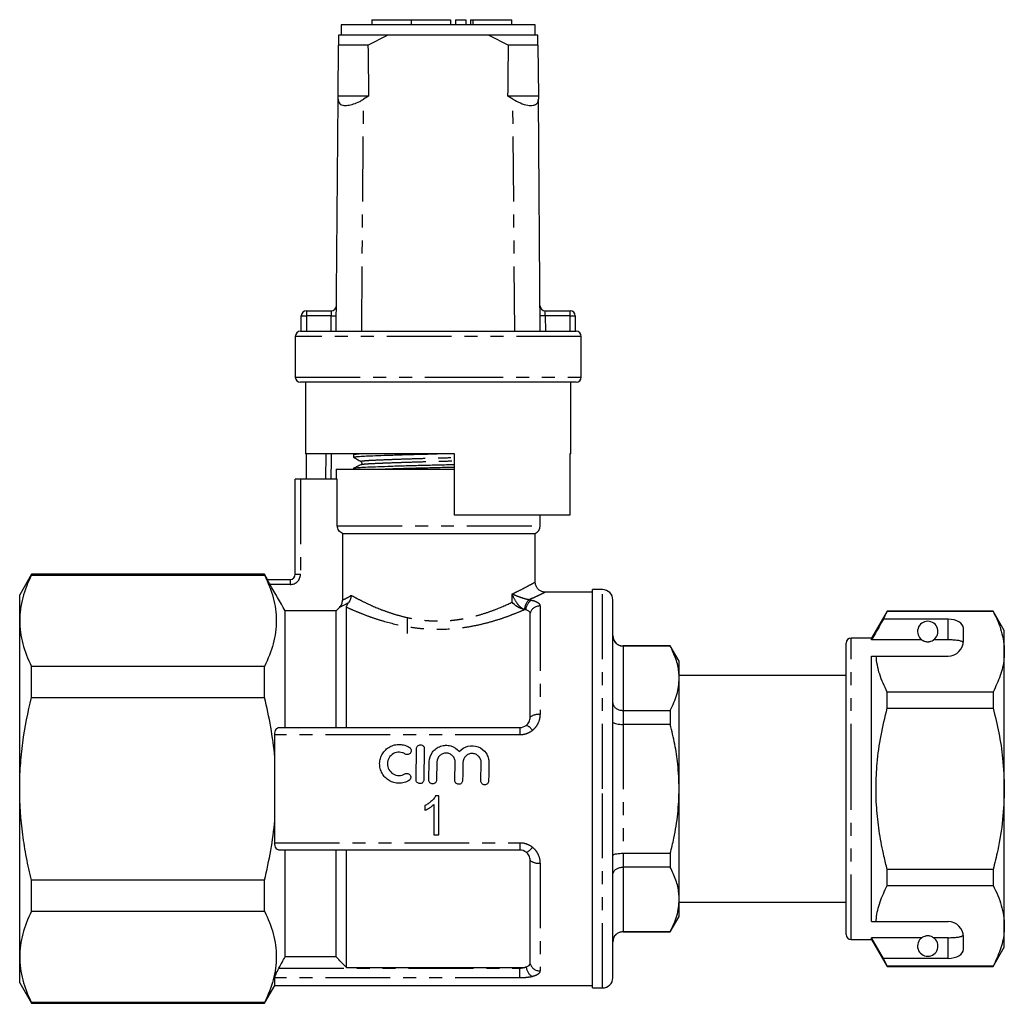
# Model space of a CAD drawing. Extents: x 155 to 252, y 91 to 268.
# Drawn here: x 155 to 252, y 172 to 268 of the extents above; entities that cross this region are included whole.
import ezdxf

# ---------------------------------------------------------------- set-up
doc = ezdxf.new("R2010")
doc.units = 0
doc.linetypes.add('PHANTOM', pattern=[12.7, 6.35, -1.27, 1.27, -1.27, 1.27, -1.27])
doc.layers.get('0').update_dxf_attribs({"linetype": 'CONTINUOUS'})

msp = doc.modelspace()

# ---------------------------------------------------------------- linework, layer by layer
at = {"color": 7, "linetype": 'CONTINUOUS'}
for p, q in [((186.709, 267.395), (186.709, 266.395)), ((196.209, 267.395), (186.709, 267.395)), ((189.708, 267.895), (189.708, 267.395)), ((189.708, 267.895), (193.556, 267.895)), ((193.556, 267.895), (193.556, 267.395)), ((193.556, 267.895), (197.403, 267.895)), ((205.709, 267.395), (196.209, 267.395)), ((197.403, 267.895), (197.403, 267.395)), ((197.903, 267.895), (197.903, 267.395)), ((197.903, 267.895), (198.903, 267.895)), ((198.903, 267.895), (198.903, 267.395)), ((199.364, 267.895), (199.364, 267.395)), ((199.364, 267.895), (199.603, 267.895)), ((199.603, 267.895), (203.405, 267.895)), ((203.405, 267.395), (203.405, 267.895)), ((205.709, 266.395), (205.709, 267.395)), ((186.45, 266.395), (186.442, 265.395)), ((191.241, 266.395), (186.45, 266.395)), ((189.323, 265.395), (191.241, 266.395)), ((201.176, 266.395), (191.241, 266.395)), ((201.176, 266.395), (203.095, 265.395)), ((205.967, 266.395), (201.176, 266.395)), ((205.975, 265.395), (205.967, 266.395)), ((186.4, 260.395), (186.442, 265.395)), ((189.323, 265.395), (186.442, 265.395)), ((205.975, 265.395), (203.095, 265.395)), ((205.975, 265.395), (206.017, 260.395)), ((186.209, 237.395), (186.398, 260.11)), ((186.398, 260.11), (186.4, 260.395)), ((189.382, 260.395), (186.4, 260.395)), ((189.382, 260.395), (188.898, 260.11)), ((203.519, 260.11), (203.035, 260.395)), ((206.017, 260.395), (203.035, 260.395)), ((206.017, 260.395), (206.019, 260.11)), ((206.209, 237.395), (206.019, 260.11)), ((183.292, 239.395), (185.73, 239.395)), ((206.688, 239.395), (209.125, 239.395)), ((182.792, 237.395), (182.792, 238.895)), ((209.625, 238.895), (209.625, 237.395)), ((182.709, 237.395), (182.792, 237.395)), ((182.792, 237.395), (209.625, 237.395)), ((209.625, 237.395), (209.709, 237.395)), ((182.209, 236.895), (182.209, 232.895)), ((210.209, 232.895), (210.209, 236.895)), ((196.209, 232.395), (182.709, 232.395)), ((183.209, 232.395), (183.209, 225.395)), ((209.709, 232.395), (196.209, 232.395)), ((209.209, 225.395), (209.209, 232.395)), ((197.809, 225.395), (183.209, 225.395)), ((183.308, 222.895), (183.308, 225.395)), ((187.909, 225.318), (187.909, 225.064)), ((188.074, 225.395), (187.913, 225.317)), ((197.809, 219.395), (197.809, 225.395)), ((209.209, 225.395), (209.09, 225.395)), ((209.09, 225.395), (209.09, 219.395)), ((186.209, 223.895), (186.209, 222.895)), ((186.209, 223.895), (196.209, 223.895)), ((187.909, 223.981), (187.909, 223.895)), ((196.209, 223.895), (197.809, 223.895)), ((182.209, 213.595), (182.209, 222.895)), ((182.709, 222.895), (182.209, 222.895)), ((186.322, 222.895), (182.709, 222.895)), ((186.322, 218.337), (186.322, 222.895)), ((209.09, 219.395), (197.809, 219.395)), ((206.209, 218.337), (206.209, 219.395)), ((186.828, 217.595), (205.709, 217.595)), ((186.828, 217.595), (186.828, 211.067)), ((205.709, 212.845), (205.709, 217.595)), ((156.363, 213.595), (155.209, 211.595)), ((179.188, 213.595), (156.363, 213.595)), ((156.363, 213.522), (156.363, 213.595)), ((156.363, 213.522), (179.188, 213.522)), ((179.473, 213.102), (179.188, 213.595)), ((179.188, 213.522), (179.188, 213.595)), ((179.463, 213.095), (181.709, 213.095)), ((155.209, 209.05), (155.209, 211.595)), ((211.309, 211.845), (206.709, 211.845)), ((212.309, 212.095), (211.309, 212.095)), ((211.309, 192.595), (211.309, 212.095)), ((186.532, 210.356), (186.209, 210.031)), ((187.209, 198.595), (187.209, 210.37)), ((213.309, 192.595), (213.309, 211.095)), ((181.209, 198.595), (181.209, 210.031)), ((186.209, 210.031), (181.209, 210.031)), ((186.209, 198.595), (186.209, 210.031)), ((193.209, 207.794), (193.209, 209.395)), ((205.209, 199.595), (205.209, 209.8)), ((240.189, 209.995), (238.659, 207.345)), ((239.814, 209.194), (240.189, 209.972)), ((250.562, 209.995), (240.189, 209.995)), ((240.189, 209.972), (240.189, 209.995)), ((240.189, 209.972), (250.562, 209.972)), ((251.659, 208.095), (250.562, 209.995)), ((250.562, 209.995), (250.562, 209.972)), ((155.209, 192.595), (155.209, 209.05)), ((246.159, 209.194), (239.814, 209.194)), ((247.659, 207.095), (247.659, 208.328)), ((251.659, 206.019), (251.659, 208.095)), ((218.943, 206.595), (214.309, 206.595)), ((218.943, 206.573), (214.309, 206.573)), ((219.809, 205.095), (218.943, 206.595)), ((218.943, 206.595), (218.943, 206.573)), ((236.159, 192.595), (236.159, 206.845)), ((238.659, 207.345), (236.659, 207.345)), ((238.659, 207.173), (238.659, 207.345)), ((243.59, 207.173), (238.659, 207.173)), ((246.159, 207.173), (244.727, 207.173)), ((238.659, 205.595), (239.105, 205.595)), ((238.659, 179.595), (238.659, 205.595)), ((239.105, 205.595), (246.159, 205.595)), ((251.659, 192.595), (251.659, 206.019)), ((156.363, 201.54), (156.363, 204.578)), ((179.188, 204.578), (156.363, 204.578)), ((179.188, 201.54), (179.188, 204.578)), ((219.809, 203.421), (219.809, 205.095)), ((236.159, 203.695), (219.809, 203.695)), ((219.809, 192.595), (219.809, 203.421)), ((240.189, 200.502), (240.189, 202.066)), ((250.562, 202.066), (240.189, 202.066)), ((250.562, 202.066), (250.562, 200.502)), ((156.363, 201.54), (179.188, 201.54)), ((214.309, 200.268), (218.943, 200.268)), ((218.943, 200.268), (218.943, 198.9)), ((240.189, 200.502), (250.562, 200.502)), ((218.943, 198.9), (214.309, 198.9)), ((180.198, 195.688), (180.198, 197.869)), ((180.603, 198.595), (204.209, 198.595)), ((180.198, 189.503), (180.198, 195.688)), ((195.293, 193.466), (195.323, 195.233)), ((196.083, 195.22), (196.053, 193.452)), ((236.121, 193.761), (236.159, 193.761)), ((236.121, 193.52), (236.159, 193.52)), ((155.209, 176.141), (155.209, 192.595)), ((211.309, 173.095), (211.309, 192.595)), ((213.309, 174.095), (213.309, 192.595)), ((219.809, 181.77), (219.809, 192.595)), ((236.159, 178.345), (236.159, 192.595)), ((251.659, 179.172), (251.659, 192.595)), ((195.775, 191.057), (195.775, 188.095)), ((196.262, 191.895), (195.948, 191.895)), ((196.262, 188.095), (196.262, 191.895)), ((194.898, 190.945), (194.898, 190.496)), ((180.198, 187.322), (180.198, 189.503)), ((195.775, 188.095), (196.262, 188.095)), ((204.209, 186.595), (180.603, 186.595)), ((181.209, 176.156), (181.209, 186.595)), ((186.209, 176.156), (186.209, 186.595)), ((187.209, 175.095), (187.209, 186.595)), ((214.309, 186.291), (218.943, 186.291)), ((218.943, 186.291), (218.943, 184.923)), ((205.209, 175.471), (205.209, 185.595)), ((218.943, 184.923), (214.309, 184.923)), ((240.189, 183.125), (240.189, 184.689)), ((250.562, 184.689), (240.189, 184.689)), ((250.562, 184.689), (250.562, 183.125)), ((156.363, 180.613), (156.363, 183.651)), ((179.188, 183.651), (156.363, 183.651)), ((179.188, 180.613), (179.188, 183.651)), ((240.189, 183.125), (250.562, 183.125)), ((219.809, 180.095), (219.809, 181.77)), ((219.809, 181.495), (236.159, 181.495)), ((156.363, 180.613), (179.188, 180.613)), ((218.943, 178.595), (219.809, 180.095)), ((238.659, 179.595), (239.105, 179.595)), ((239.105, 179.595), (246.159, 179.595)), ((214.309, 178.618), (218.943, 178.618)), ((214.309, 178.595), (218.943, 178.595)), ((218.943, 178.618), (218.943, 178.595)), ((251.659, 177.095), (251.659, 179.172)), ((236.659, 177.845), (238.659, 177.845)), ((243.59, 178.018), (238.659, 178.018)), ((238.659, 177.845), (238.659, 178.018)), ((239.814, 175.997), (238.659, 178.018)), ((238.659, 177.845), (240.189, 175.195)), ((246.159, 178.018), (244.727, 178.018)), ((247.659, 176.863), (247.659, 178.095)), ((250.562, 175.195), (251.659, 177.095)), ((155.209, 173.595), (155.209, 176.141)), ((186.209, 176.156), (181.209, 176.156)), ((240.189, 175.219), (239.814, 175.997)), ((246.159, 175.997), (239.814, 175.997)), ((187.209, 175.095), (204.209, 175.095)), ((250.562, 175.219), (240.189, 175.219)), ((240.189, 175.195), (240.189, 175.219)), ((240.189, 175.195), (250.562, 175.195)), ((250.562, 175.219), (250.562, 175.195)), ((180.198, 173.345), (180.198, 174.082)), ((155.209, 173.595), (156.363, 171.595)), ((179.188, 171.595), (180.198, 173.345)), ((180.198, 173.345), (211.309, 173.345)), ((211.309, 173.095), (212.309, 173.095)), ((179.188, 171.669), (156.363, 171.669)), ((156.363, 171.595), (156.363, 171.669)), ((156.363, 171.595), (179.188, 171.595)), ((179.188, 171.595), (179.188, 171.669))]:
    msp.add_line(p, q, dxfattribs=at)
at = {"color": 8, "linetype": 'PHANTOM'}
for p, q in [((199.603, 267.895), (199.603, 267.395)), ((188.709, 237.395), (188.898, 260.11)), ((203.709, 237.395), (203.519, 260.11)), ((183.292, 239.395), (183.292, 238.895)), ((209.125, 238.895), (209.125, 239.395)), ((182.792, 238.895), (183.292, 238.895)), ((183.292, 238.895), (183.292, 237.395)), ((185.721, 238.895), (183.292, 238.895)), ((185.709, 237.395), (185.721, 238.895)), ((206.696, 238.895), (206.709, 237.395)), ((209.125, 238.895), (206.696, 238.895)), ((209.125, 237.395), (209.125, 238.895)), ((209.125, 238.895), (209.625, 238.895)), ((210.209, 236.895), (182.209, 236.895)), ((182.209, 232.895), (196.209, 232.895)), ((196.209, 232.895), (210.209, 232.895)), ((182.709, 222.895), (182.709, 213.595)), ((186.322, 218.337), (206.209, 218.337)), ((182.209, 213.595), (182.709, 213.595)), ((181.709, 212.595), (179.733, 212.595)), ((181.709, 213.095), (181.709, 212.595)), ((203.447, 210.871), (203.447, 211.669)), ((212.309, 192.595), (212.309, 212.095)), ((206.177, 210.498), (206.177, 199.879)), ((246.159, 207.173), (246.159, 209.194)), ((214.309, 206.595), (214.309, 206.573)), ((214.309, 206.573), (214.309, 200.268)), ((236.659, 192.595), (236.659, 207.345)), ((214.309, 200.268), (214.309, 198.9)), ((214.309, 198.9), (214.309, 186.291)), ((204.209, 197.869), (180.198, 197.869)), ((204.209, 198.595), (204.209, 197.869)), ((212.309, 173.095), (212.309, 192.595)), ((236.659, 177.845), (236.659, 192.595)), ((180.198, 187.322), (204.209, 187.322)), ((204.209, 187.322), (204.209, 186.595)), ((214.309, 186.291), (214.309, 184.923)), ((206.177, 185.312), (206.177, 174.777)), ((214.309, 184.923), (214.309, 178.618)), ((214.309, 178.618), (214.309, 178.595)), ((246.159, 175.997), (246.159, 178.018)), ((180.603, 175.044), (204.209, 175.044)), ((204.209, 175.044), (204.209, 175.095)), ((204.209, 174.082), (204.209, 175.044)), ((204.209, 174.082), (180.198, 174.082))]:
    msp.add_line(p, q, dxfattribs=at)
at = {"color": 8, "linetype": 'PHANTOM', "flags": 128}
for points in [[(185.73, 239.395), (185.729, 239.386), (185.729, 239.357), (185.728, 239.311), (185.727, 239.249), (185.726, 239.173), (185.724, 239.087), (185.723, 238.993), (185.721, 238.895)], [(206.696, 238.895), (206.695, 238.982), (206.693, 239.066), (206.692, 239.145), (206.691, 239.217), (206.69, 239.278), (206.689, 239.328), (206.688, 239.365), (206.688, 239.388), (206.688, 239.395)], [(185.721, 238.895), (185.819, 238.895), (185.913, 238.894), (185.999, 238.893), (186.075, 238.893), (186.137, 238.892), (186.183, 238.892), (186.212, 238.891), (186.221, 238.891)], [(206.696, 238.895), (206.599, 238.895), (206.505, 238.894), (206.418, 238.893), (206.343, 238.893), (206.28, 238.892), (206.234, 238.892), (206.206, 238.891), (206.196, 238.891)], [(185.192, 222.895), (185.217, 225.395), (185.218, 225.402)], [(185.709, 225.395), (185.704, 224.891), (185.683, 222.895)]]:
    msp.add_lwpolyline(points, dxfattribs=at)
at = {"color": 7, "linetype": 'CONTINUOUS', "flags": 128}
for points in [[(194.033, 193.488), (194.051, 194.507), (194.068, 195.521), (194.086, 196.527)], [(194.846, 196.514), (194.828, 195.508), (194.81, 194.494), (194.793, 193.474)], [(197.837, 193.421), (197.847, 194.012), (197.857, 194.601), (197.867, 195.189)], [(198.627, 195.176), (198.617, 194.588), (198.607, 193.999), (198.596, 193.408)], [(200.381, 193.377), (200.391, 193.968), (200.401, 194.557), (200.411, 195.144)], [(201.171, 195.131), (201.161, 194.544), (201.151, 193.954), (201.14, 193.364)]]:
    msp.add_lwpolyline(points, dxfattribs=at)
at = {"color": 7, "linetype": 'CONTINUOUS'}
for centre, radius, start, end in [((183.292, 238.895), 0.5, 90, 180), ((185.73, 239.895), 0.5, 270, 359.52255), ((206.688, 239.895), 0.5, 180.47745, 270), ((209.125, 238.895), 0.5, 0, 90), ((182.709, 236.895), 0.5, 90, 180), ((209.709, 236.895), 0.5, 0, 90), ((182.709, 232.895), 0.5, 180, 270), ((209.709, 232.895), 0.5, 270, 0), ((205.409, 218.337), 0.8, 292.02431, 0), ((181.709, 213.595), 0.5, 270, 0), ((212.309, 211.095), 1, 0, 90), ((244.159, 207.995), 1, 304.65204, 235.34796), ((214.309, 207.595), 1, 180, 270), ((236.659, 206.845), 0.5, 90, 180), ((246.159, 207.095), 1.5, 270, 0), ((246.159, 178.095), 1.5, 0, 90), ((214.309, 177.595), 1, 90, 180), ((236.659, 178.345), 0.5, 180, 270), ((244.159, 177.195), 1, 124.65204, 55.34796), ((212.309, 174.095), 1, 270, 0)]:
    msp.add_arc(centre, radius, start, end, dxfattribs=at)
at = {"color": 8, "linetype": 'PHANTOM'}
for centre, radius, start, end in [((181.709, 213.595), 1, 270, 0), ((205.962, 210.118), 1.302, 130.75384, 178.92325), ((205.975, 210.043), 1.204, 122.0375, 177.08351), ((206.154, 209.508), 0.989, 88.68327, 162.85171), ((206.033, 198.577), 1.31, 83.68039, 128.99034), ((204.495, 197.772), 1.084, 29.92337, 72.47466), ((204.495, 187.419), 1.084, 287.52534, 330.07663), ((206.033, 186.613), 1.31, 231.00966, 276.31961), ((206.012, 175.259), 1.193, 184.31364, 241.09583), ((206.153, 175.765), 0.989, 197.32277, 271.39561)]:
    msp.add_arc(centre, radius, start, end, dxfattribs=at)
at = {"color": 7, "linetype": 'CONTINUOUS'}
for centre, major_axis, ratio, start_param, end_param in [((196.209, 1437.395), (0, 1434), 0.008333, 2.527496, 2.533573), ((196.209, 1437.395), (0, 1434), 0.008333, 3.749612, 3.755689), ((246.159, 208.328), (1.5, 0), 0.57735, 0, 1.570796), ((246.159, 176.863), (1.5, 0), 0.57735, 4.712389, 6.283185)]:
    msp.add_ellipse(centre, major_axis=major_axis, ratio=ratio, start_param=start_param, end_param=end_param, dxfattribs=at)
for points, knots in [([(186.398, 260.11), (186.416, 259.977), (186.452, 259.709), (186.801, 259.501), (187.319, 259.487), (187.908, 259.628), (188.446, 259.852), (188.771, 260.038), (188.898, 260.11)], [0, 0, 0, 0, 0.1993287, 0.4000291, 0.5728783, 0.7295728, 0.8944482, 1, 1, 1, 1]), ([(203.519, 260.11), (203.763, 259.977), (204.252, 259.709), (204.965, 259.501), (205.508, 259.487), (205.85, 259.628), (206.002, 259.852), (206.014, 260.038), (206.019, 260.11)], [0, 0, 0, 0, 0.1993287, 0.4000291, 0.5728783, 0.7295728, 0.8944482, 1, 1, 1, 1]), ([(187.919, 225.315), (187.915, 225.316), (187.856, 225.332), (188.005, 225.36), (188.321, 225.385), (188.458, 225.395)], [0, 0, 0, 0, 0.034123, 0.577949, 1, 1, 1, 1]), ([(187.91, 225.064), (187.947, 225.08), (188.02, 225.112), (188.572, 225.154), (189.338, 225.19), (190.31, 225.229), (191.545, 225.271), (193.012, 225.316), (194.555, 225.358), (195.605, 225.383), (196.106, 225.395)], [0, 0, 0, 0, 0.138665, 0.275341, 0.386112, 0.499799, 0.627755, 0.756566, 0.883676, 1, 1, 1, 1]), ([(187.917, 225.054), (188.039, 224.985), (188.283, 224.849), (188.527, 224.713), (188.649, 224.645)], [0, 0, 0, 0, 0.500039, 1, 1, 1, 1]), ([(187.919, 223.978), (187.915, 223.979), (187.855, 223.995), (188.044, 224.025), (188.498, 224.067), (189.27, 224.105), (190.295, 224.145), (191.572, 224.189), (193.04, 224.234), (194.616, 224.277), (196.217, 224.316), (197.299, 224.34), (197.807, 224.354), (197.809, 224.354)], [0, 0, 0, 0, 0.007078, 0.119873, 0.230455, 0.337446, 0.446835, 0.559131, 0.672178, 0.783732, 0.891723, 0.999713, 1, 1, 1, 1]), ([(188.631, 224.329), (188.51, 224.27), (188.271, 224.154), (188.032, 224.038), (187.913, 223.98)], [0, 0, 0, 0, 0.502424, 1, 1, 1, 1]), ([(188.637, 224.329), (188.635, 224.33), (188.616, 224.334), (188.642, 224.339), (188.665, 224.343)], [0, 0, 0, 0, 0.143567, 1, 1, 1, 1]), ([(188.65, 224.645), (188.69, 224.605), (188.753, 224.544), (188.716, 224.392), (188.668, 224.36), (188.644, 224.344)], [0, 0, 0, 0, 0.46148, 0.724666, 1, 1, 1, 1]), ([(190.445, 223.895), (190.81, 223.908), (191.588, 223.936), (193.015, 223.979), (194.584, 224.022), (196.187, 224.061), (197.278, 224.086), (197.797, 224.1), (197.809, 224.1)], [0, 0, 0, 0, 0.183539, 0.391881, 0.597474, 0.796497, 0.99552, 1, 1, 1, 1]), ([(186.828, 217.595), (186.68, 217.654), (186.551, 217.757), (186.37, 218.021), (186.322, 218.179), (186.322, 218.337)], [0, 0, 0, 0, 0.5, 0.5, 1, 1, 1, 1]), ([(156.363, 213.522), (156.001, 212.785), (155.71, 212.044), (155.314, 210.554), (155.209, 209.804), (155.209, 209.05)], [0, 0, 0, 0, 0.5, 0.5, 1, 1, 1, 1]), ([(179.188, 213.522), (179.549, 212.787), (179.839, 212.049), (180.235, 210.565), (180.341, 209.818), (180.343, 208.691), (180.318, 208.314), (180.217, 207.557), (180.14, 207.18), (179.842, 206.056), (179.55, 205.314), (179.188, 204.578)], [0, 0, 0, 0, 0.25, 0.25, 0.5, 0.5, 0.625, 0.625, 0.75, 0.75, 1, 1, 1, 1]), ([(179.733, 212.595), (179.698, 212.657), (179.664, 212.717), (179.599, 212.832), (179.568, 212.888), (179.517, 212.983), (179.496, 213.024), (179.467, 213.08), (179.461, 213.095), (179.463, 213.095)], [0, 0, 0, 0, 0.25, 0.25, 0.5, 0.5, 0.75, 0.75, 1, 1, 1, 1]), ([(206.705, 211.844), (206.628, 211.85), (206.456, 211.861), (206.207, 211.963), (205.978, 212.139), (205.805, 212.381), (205.714, 212.629), (205.715, 212.789), (205.715, 212.845)], [0, 0, 0, 0, 0.146552, 0.329031, 0.506577, 0.694646, 0.892995, 1, 1, 1, 1]), ([(187.43, 210.807), (187.515, 210.904), (187.58, 211.017), (187.647, 211.204), (187.663, 211.267), (187.686, 211.398), (187.691, 211.467), (187.691, 211.533)], [0, 0, 0, 0, 0.5, 0.5, 0.75, 0.75, 1, 1, 1, 1]), ([(186.532, 210.356), (186.626, 210.45), (186.699, 210.559), (186.802, 210.804), (186.828, 210.934), (186.828, 211.067)], [0, 0, 0, 0, 0.5, 0.5, 1, 1, 1, 1]), ([(187.209, 210.37), (187.209, 210.415), (187.218, 210.466), (187.262, 210.568), (187.282, 210.606), (187.34, 210.696), (187.379, 210.749), (187.43, 210.807)], [0, 0, 0, 0, 0.5, 0.5, 0.75, 0.75, 1, 1, 1, 1]), ([(204.662, 210.126), (204.432, 210.166), (204.179, 210.279), (203.757, 210.552), (203.578, 210.713), (203.447, 210.871)], [0, 0, 0, 0, 0.5, 0.5, 1, 1, 1, 1]), ([(205.209, 209.8), (205.209, 209.832), (205.199, 209.862), (205.162, 209.921), (205.133, 209.949), (205.022, 210.028), (204.91, 210.072), (204.772, 210.104)], [0, 0, 0, 0, 0.25, 0.25, 0.5, 0.5, 1, 1, 1, 1]), ([(250.562, 209.972), (250.721, 209.651), (251.04, 209.008), (251.383, 208.025), (251.614, 207.027), (251.644, 206.355), (251.659, 206.019)], [0, 0, 0, 0, 0.248061, 0.496081, 0.748055, 1, 1, 1, 1]), ([(155.209, 209.05), (155.209, 208.675), (155.234, 208.3), (155.337, 207.546), (155.413, 207.17), (155.712, 206.05), (156.003, 205.311), (156.363, 204.578)], [0, 0, 0, 0, 0.25, 0.25, 0.5, 0.5, 1, 1, 1, 1]), ([(239.814, 209.194), (239.675, 208.951), (239.289, 208.278), (238.905, 207.604), (238.659, 207.173)], [0, 0, 0, 0, 0.360724, 1, 1, 1, 1]), ([(213.309, 207.556), (213.309, 207.553), (213.309, 207.472), (213.334, 207.283), (213.456, 207.008), (213.684, 206.767), (213.978, 206.605), (214.198, 206.584), (214.309, 206.573)], [0, 0, 0, 0, 0.006043, 0.159429, 0.37486, 0.5849, 0.792405, 1, 1, 1, 1]), ([(219.809, 203.421), (219.801, 203.626), (219.779, 204.258), (219.534, 205.318), (219.141, 206.153), (218.943, 206.573)], [0, 0, 0, 0, 0.1930458, 0.5943937, 1, 1, 1, 1]), ([(243.59, 207.173), (243.601, 207.166), (243.65, 207.132), (243.743, 207.08), (243.894, 207.028), (244.008, 207.006), (244.095, 206.996), (244.182, 206.995), (244.266, 207), (244.372, 207.016), (244.556, 207.068), (244.657, 207.126), (244.715, 207.165), (244.727, 207.173)], [0, 0, 0, 0, 0.061649, 0.279152, 0.388212, 0.433024, 0.478281, 0.509872, 0.541425, 0.588104, 0.672782, 0.931138, 1, 1, 1, 1]), ([(247.647, 206.909), (247.61, 206.948), (247.535, 207.027), (247.218, 207.107), (246.793, 207.156), (246.416, 207.172), (246.204, 207.173), (246.159, 207.173)], [0, 0, 0, 0, 0.237473, 0.475143, 0.708278, 0.938044, 1, 1, 1, 1]), ([(240.189, 202.066), (239.916, 202.643), (239.504, 203.512), (239.198, 204.697), (239.136, 205.296), (239.105, 205.595)], [0, 0, 0, 0, 0.4969171, 0.7484709, 1, 1, 1, 1]), ([(251.659, 206.019), (251.65, 205.776), (251.624, 204.991), (251.32, 203.661), (250.815, 202.6), (250.562, 202.066)], [0, 0, 0, 0, 0.18206, 0.588762, 1, 1, 1, 1]), ([(218.943, 200.268), (219.181, 200.783), (219.54, 201.558), (219.772, 202.617), (219.797, 203.153), (219.809, 203.421)], [0, 0, 0, 0, 0.496046, 0.748036, 1, 1, 1, 1]), ([(155.209, 192.595), (155.209, 193.346), (155.234, 194.097), (155.337, 195.602), (155.414, 196.358), (155.714, 198.611), (156.006, 200.085), (156.363, 201.54)], [0, 0, 0, 0, 0.25, 0.25, 0.5, 0.5, 1, 1, 1, 1]), ([(213.309, 201.018), (213.309, 201.015), (213.309, 200.954), (213.334, 200.808), (213.456, 200.599), (213.684, 200.416), (213.978, 200.292), (214.198, 200.276), (214.309, 200.268)], [0, 0, 0, 0, 0.006043, 0.159429, 0.37486, 0.584899, 0.792405, 1, 1, 1, 1]), ([(240.189, 184.689), (240.08, 185.121), (239.786, 186.285), (239.418, 188.206), (239.143, 190.474), (239.06, 192.778), (239.184, 195.237), (239.54, 197.825), (239.972, 199.607), (240.189, 200.502)], [0, 0, 0, 0, 0.083448, 0.22494, 0.366397, 0.511371, 0.656347, 0.827548, 1, 1, 1, 1]), ([(250.562, 200.502), (250.758, 199.692), (251.153, 198.068), (251.565, 195.426), (251.626, 193.592), (251.659, 192.595)], [0, 0, 0, 0, 0.312444, 0.626497, 1, 1, 1, 1]), ([(204.822, 198.805), (204.946, 198.902), (205.044, 199.025), (205.175, 199.297), (205.209, 199.446), (205.209, 199.595)], [0, 0, 0, 0, 0.5, 0.5, 1, 1, 1, 1]), ([(213.309, 199.134), (213.309, 199.133), (213.309, 199.114), (213.334, 199.07), (213.456, 199.005), (213.684, 198.947), (213.978, 198.908), (214.198, 198.903), (214.309, 198.9)], [0, 0, 0, 0, 0.006043, 0.15943, 0.37486, 0.5849, 0.792405, 1, 1, 1, 1]), ([(219.809, 192.595), (219.782, 193.402), (219.734, 194.867), (219.407, 196.973), (219.098, 198.256), (218.943, 198.9)], [0, 0, 0, 0, 0.379085, 0.68867, 1, 1, 1, 1]), ([(180.198, 197.869), (180.198, 197.98), (180.209, 198.083), (180.25, 198.267), (180.281, 198.345), (180.392, 198.534), (180.493, 198.595), (180.603, 198.595)], [0, 0, 0, 0, 0.25, 0.25, 0.5, 0.5, 1, 1, 1, 1]), ([(193.331, 193.398), (193.185, 193.312), (193.031, 193.247), (192.705, 193.159), (192.536, 193.137), (192.2, 193.137), (192.03, 193.16), (191.707, 193.249), (191.549, 193.315), (191.26, 193.486), (191.127, 193.59), (190.891, 193.833), (190.791, 193.967), (190.628, 194.261), (190.566, 194.42), (190.486, 194.744), (190.467, 194.913), (190.474, 195.246), (190.5, 195.413), (190.594, 195.733), (190.661, 195.884), (190.836, 196.17), (190.941, 196.3), (191.182, 196.529), (191.32, 196.629), (191.613, 196.787), (191.773, 196.848), (192.099, 196.925), (192.268, 196.942), (192.606, 196.93), (192.771, 196.902), (193.093, 196.802), (193.247, 196.731), (193.388, 196.641)], [0, 0, 0, 0, 0.0625, 0.0625, 0.125, 0.125, 0.1875, 0.1875, 0.25, 0.25, 0.3125, 0.3125, 0.375, 0.375, 0.4375, 0.4375, 0.5, 0.5, 0.5625, 0.5625, 0.625, 0.625, 0.6875, 0.6875, 0.75, 0.75, 0.8125, 0.8125, 0.875, 0.875, 0.9375, 0.9375, 1, 1, 1, 1]), ([(194.086, 196.527), (194.088, 196.625), (194.129, 196.723), (194.271, 196.861), (194.371, 196.902), (194.573, 196.899), (194.672, 196.855), (194.809, 196.712), (194.847, 196.613), (194.846, 196.514)], [0, 0, 0, 0, 0.25, 0.25, 0.5, 0.5, 0.75, 0.75, 1, 1, 1, 1]), ([(195.323, 195.233), (195.329, 195.568), (195.44, 195.902), (195.736, 196.31), (195.855, 196.43), (196.127, 196.632), (196.275, 196.71), (196.598, 196.822), (196.764, 196.852), (197.105, 196.86), (197.275, 196.838), (197.763, 196.696), (198.057, 196.498), (198.266, 196.236)], [0, 0, 0, 0, 0.25, 0.25, 0.375, 0.375, 0.5, 0.5, 0.625, 0.625, 0.75, 0.75, 1, 1, 1, 1]), ([(198.266, 196.236), (198.483, 196.49), (198.784, 196.678), (199.44, 196.845), (199.794, 196.824), (200.429, 196.581), (200.701, 196.363), (200.983, 195.944), (201.055, 195.792), (201.151, 195.47), (201.174, 195.3), (201.171, 195.131)], [0, 0, 0, 0, 0.25, 0.25, 0.5, 0.5, 0.75, 0.75, 0.875, 0.875, 1, 1, 1, 1]), ([(192.981, 196), (192.895, 196.054), (192.804, 196.096), (192.612, 196.156), (192.51, 196.173), (192.209, 196.183), (192.005, 196.135), (191.65, 195.943), (191.5, 195.8), (191.293, 195.459), (191.234, 195.259), (191.227, 194.86), (191.276, 194.659), (191.472, 194.307), (191.619, 194.157), (191.878, 194.004), (191.972, 193.964), (192.168, 193.911), (192.267, 193.897), (192.471, 193.897), (192.571, 193.91), (192.765, 193.963), (192.86, 194.003), (192.947, 194.053)], [0, 0, 0, 0, 0.0625, 0.0625, 0.125, 0.125, 0.25, 0.25, 0.375, 0.375, 0.5, 0.5, 0.625, 0.625, 0.75, 0.75, 0.8125, 0.8125, 0.875, 0.875, 0.9375, 0.9375, 1, 1, 1, 1]), ([(193.388, 196.641), (193.472, 196.588), (193.533, 196.502), (193.577, 196.308), (193.559, 196.204), (193.455, 196.036), (193.368, 195.973), (193.171, 195.928), (193.065, 195.946), (192.981, 196)], [0, 0, 0, 0, 0.25, 0.25, 0.5, 0.5, 0.75, 0.75, 1, 1, 1, 1]), ([(197.867, 195.189), (197.869, 195.306), (197.849, 195.422), (197.763, 195.639), (197.699, 195.739), (197.538, 195.907), (197.44, 195.975), (197.226, 196.069), (197.108, 196.094), (196.875, 196.099), (196.756, 196.077), (196.538, 195.991), (196.439, 195.927), (196.186, 195.681), (196.087, 195.452), (196.083, 195.22)], [0, 0, 0, 0, 0.125, 0.125, 0.25, 0.25, 0.375, 0.375, 0.5, 0.5, 0.625, 0.625, 0.75, 0.75, 1, 1, 1, 1]), ([(200.411, 195.144), (200.413, 195.262), (200.393, 195.377), (200.307, 195.595), (200.243, 195.694), (200.082, 195.862), (199.984, 195.931), (199.77, 196.024), (199.652, 196.05), (199.419, 196.054), (199.3, 196.033), (199.082, 195.947), (198.983, 195.882), (198.73, 195.637), (198.631, 195.408), (198.627, 195.176)], [0, 0, 0, 0, 0.125, 0.125, 0.25, 0.25, 0.375, 0.375, 0.5, 0.5, 0.625, 0.625, 0.75, 0.75, 1, 1, 1, 1]), ([(192.947, 194.053), (193.032, 194.104), (193.139, 194.118), (193.331, 194.068), (193.416, 194.004), (193.517, 193.832), (193.532, 193.726), (193.482, 193.534), (193.417, 193.448), (193.331, 193.398)], [0, 0, 0, 0, 0.25, 0.25, 0.5, 0.5, 0.75, 0.75, 1, 1, 1, 1]), ([(194.793, 193.474), (194.791, 193.374), (194.748, 193.277), (194.605, 193.139), (194.506, 193.099), (194.307, 193.103), (194.209, 193.145), (194.07, 193.289), (194.031, 193.389), (194.033, 193.488)], [0, 0, 0, 0, 0.25, 0.25, 0.5, 0.5, 0.75, 0.75, 1, 1, 1, 1]), ([(196.053, 193.452), (196.051, 193.352), (196.008, 193.255), (195.865, 193.117), (195.765, 193.077), (195.567, 193.081), (195.469, 193.123), (195.33, 193.267), (195.291, 193.367), (195.293, 193.466)], [0, 0, 0, 0, 0.25, 0.25, 0.5, 0.5, 0.75, 0.75, 1, 1, 1, 1]), ([(198.596, 193.408), (198.595, 193.308), (198.552, 193.21), (198.409, 193.072), (198.309, 193.033), (198.111, 193.036), (198.013, 193.079), (197.874, 193.223), (197.835, 193.322), (197.837, 193.421)], [0, 0, 0, 0, 0.25, 0.25, 0.5, 0.5, 0.75, 0.75, 1, 1, 1, 1]), ([(201.14, 193.364), (201.139, 193.264), (201.096, 193.166), (200.953, 193.028), (200.853, 192.989), (200.655, 192.992), (200.557, 193.034), (200.417, 193.178), (200.379, 193.278), (200.381, 193.377)], [0, 0, 0, 0, 0.25, 0.25, 0.5, 0.5, 0.75, 0.75, 1, 1, 1, 1]), ([(156.363, 183.651), (156.183, 184.384), (156.019, 185.124), (155.733, 186.613), (155.61, 187.358), (155.313, 189.597), (155.209, 191.094), (155.209, 192.595)], [0, 0, 0, 0, 0.25, 0.25, 0.5, 0.5, 1, 1, 1, 1]), ([(218.943, 186.291), (219.062, 186.777), (219.373, 188.049), (219.726, 190.152), (219.781, 191.778), (219.809, 192.595)], [0, 0, 0, 0, 0.235445, 0.615775, 1, 1, 1, 1]), ([(251.659, 192.595), (251.625, 191.591), (251.557, 189.57), (251.115, 186.932), (250.717, 185.317), (250.562, 184.689)], [0, 0, 0, 0, 0.376562, 0.757373, 1, 1, 1, 1]), ([(195.948, 191.895), (195.92, 191.842), (195.892, 191.789), (195.825, 191.689), (195.789, 191.643), (195.674, 191.506), (195.589, 191.421), (195.408, 191.262), (195.312, 191.19), (195.111, 191.057), (195.005, 191.001), (194.898, 190.945)], [0, 0, 0, 0, 0.125, 0.125, 0.25, 0.25, 0.5, 0.5, 0.75, 0.75, 1, 1, 1, 1]), ([(194.898, 190.496), (194.979, 190.53), (195.058, 190.565), (195.212, 190.648), (195.288, 190.692), (195.436, 190.784), (195.508, 190.833), (195.647, 190.938), (195.712, 190.996), (195.775, 191.057)], [0, 0, 0, 0, 0.25, 0.25, 0.5, 0.5, 0.75, 0.75, 1, 1, 1, 1]), ([(179.188, 183.651), (179.425, 184.616), (179.634, 185.592), (179.974, 187.544), (180.107, 188.522), (180.198, 189.503)], [0, 0, 0, 0, 0.5, 0.5, 1, 1, 1, 1]), ([(180.603, 186.595), (180.548, 186.595), (180.496, 186.61), (180.399, 186.673), (180.355, 186.72), (180.281, 186.844), (180.251, 186.924), (180.21, 187.105), (180.198, 187.21), (180.198, 187.322)], [0, 0, 0, 0, 0.25, 0.25, 0.5, 0.5, 0.75, 0.75, 1, 1, 1, 1]), ([(205.209, 185.595), (205.209, 185.67), (205.2, 185.744), (205.167, 185.889), (205.142, 185.962), (205.044, 186.166), (204.945, 186.29), (204.822, 186.385)], [0, 0, 0, 0, 0.25, 0.25, 0.5, 0.5, 1, 1, 1, 1]), ([(213.309, 186.057), (213.309, 186.058), (213.309, 186.077), (213.334, 186.121), (213.456, 186.186), (213.684, 186.244), (213.978, 186.283), (214.198, 186.288), (214.309, 186.291)], [0, 0, 0, 0, 0.006043, 0.15943, 0.37486, 0.5849, 0.792405, 1, 1, 1, 1]), ([(213.309, 184.173), (213.309, 184.176), (213.309, 184.237), (213.334, 184.382), (213.456, 184.592), (213.684, 184.775), (213.978, 184.899), (214.198, 184.915), (214.309, 184.923)], [0, 0, 0, 0, 0.006043, 0.159429, 0.37486, 0.584899, 0.792405, 1, 1, 1, 1]), ([(219.809, 181.77), (219.801, 181.975), (219.779, 182.607), (219.534, 183.667), (219.141, 184.503), (218.943, 184.923)], [0, 0, 0, 0, 0.193046, 0.594394, 1, 1, 1, 1]), ([(239.105, 179.595), (239.113, 179.697), (239.163, 180.34), (239.429, 181.53), (239.934, 182.591), (240.189, 183.125)], [0, 0, 0, 0, 0.0851977, 0.5400621, 1, 1, 1, 1]), ([(250.562, 183.125), (250.721, 182.804), (251.04, 182.162), (251.383, 181.178), (251.614, 180.181), (251.644, 179.508), (251.659, 179.172)], [0, 0, 0, 0, 0.248061, 0.496081, 0.748055, 1, 1, 1, 1]), ([(218.943, 178.618), (219.181, 179.132), (219.54, 179.908), (219.772, 180.966), (219.797, 181.502), (219.809, 181.77)], [0, 0, 0, 0, 0.496046, 0.748036, 1, 1, 1, 1]), ([(156.363, 180.613), (156.001, 179.876), (155.71, 179.135), (155.314, 177.645), (155.209, 176.895), (155.209, 176.141)], [0, 0, 0, 0, 0.5, 0.5, 1, 1, 1, 1]), ([(179.188, 180.613), (179.549, 179.878), (179.839, 179.14), (180.235, 177.656), (180.341, 176.909), (180.343, 175.782), (180.318, 175.405), (180.217, 174.648), (180.14, 174.271), (179.842, 173.147), (179.55, 172.405), (179.188, 171.669)], [0, 0, 0, 0, 0.25, 0.25, 0.5, 0.5, 0.625, 0.625, 0.75, 0.75, 1, 1, 1, 1]), ([(213.309, 177.635), (213.309, 177.638), (213.309, 177.719), (213.334, 177.908), (213.456, 178.183), (213.684, 178.424), (213.978, 178.586), (214.198, 178.607), (214.309, 178.618)], [0, 0, 0, 0, 0.006043, 0.159429, 0.37486, 0.5849, 0.792405, 1, 1, 1, 1]), ([(251.659, 179.172), (251.65, 178.929), (251.624, 178.144), (251.32, 176.815), (250.815, 175.753), (250.562, 175.219)], [0, 0, 0, 0, 0.18206, 0.588762, 1, 1, 1, 1]), ([(244.727, 178.018), (244.691, 178.041), (244.619, 178.088), (244.475, 178.152), (244.315, 178.185), (244.227, 178.194), (244.147, 178.196), (244.063, 178.192), (243.96, 178.178), (243.787, 178.132), (243.673, 178.073), (243.611, 178.032), (243.59, 178.018)], [0, 0, 0, 0, 0.190244, 0.382074, 0.435032, 0.473175, 0.504941, 0.536709, 0.580951, 0.658577, 0.886833, 1, 1, 1, 1]), ([(246.159, 178.018), (246.326, 178.021), (246.659, 178.025), (247.104, 178.067), (247.443, 178.136), (247.602, 178.215), (247.638, 178.268), (247.647, 178.282)], [0, 0, 0, 0, 0.228516, 0.457012, 0.686119, 0.917651, 1, 1, 1, 1]), ([(155.209, 176.141), (155.209, 175.767), (155.234, 175.391), (155.337, 174.637), (155.413, 174.262), (155.712, 173.142), (156.003, 172.402), (156.363, 171.669)], [0, 0, 0, 0, 0.25, 0.25, 0.5, 0.5, 1, 1, 1, 1]), ([(180.198, 174.082), (180.198, 174.114), (180.209, 174.163), (180.25, 174.294), (180.281, 174.373), (180.392, 174.637), (180.493, 174.842), (180.603, 175.044)], [0, 0, 0, 0, 0.25, 0.25, 0.5, 0.5, 1, 1, 1, 1]), ([(204.822, 175.169), (204.946, 175.203), (205.044, 175.248), (205.175, 175.351), (205.209, 175.41), (205.209, 175.471)], [0, 0, 0, 0, 0.5, 0.5, 1, 1, 1, 1])]:
    msp.add_open_spline(points, degree=3, knots=knots, dxfattribs=at)
at = {"color": 8, "linetype": 'PHANTOM'}
for points, knots in [([(188.677, 224.645), (188.663, 224.649), (188.588, 224.667), (188.754, 224.701), (189.172, 224.743), (189.87, 224.78), (190.803, 224.82), (191.965, 224.864), (193.302, 224.909), (194.738, 224.952), (196.199, 224.991), (197.239, 225.017), (197.755, 225.033), (197.809, 225.034)], [0, 0, 0, 0, 0.027174, 0.136332, 0.243347, 0.346886, 0.452746, 0.561421, 0.670822, 0.778779, 0.883286, 0.987793, 1, 1, 1, 1]), ([(188.665, 224.343), (188.68, 224.351), (188.717, 224.371), (189.004, 224.403), (189.466, 224.434), (190.077, 224.463), (190.89, 224.498), (191.967, 224.539), (193.307, 224.583), (194.745, 224.626), (196.209, 224.665), (197.246, 224.692), (197.758, 224.707), (197.809, 224.708)], [0, 0, 0, 0, 0.063688, 0.157728, 0.249318, 0.333543, 0.420196, 0.535508, 0.651592, 0.766144, 0.877034, 0.987924, 1, 1, 1, 1]), ([(203.447, 211.669), (203.615, 211.749), (204.08, 211.968), (204.715, 212.295), (205.282, 212.603), (205.611, 212.789), (205.748, 212.868), (205.709, 212.845), (205.709, 212.845)], [0, 0, 0, 0, 0.122861, 0.339443, 0.561456, 0.777153, 0.999697, 1, 1, 1, 1]), ([(186.828, 211.067), (186.904, 211.104), (187.017, 211.161), (187.307, 211.314), (187.484, 211.411), (187.691, 211.533)], [0, 0, 0, 0, 0.5, 0.5, 1, 1, 1, 1]), ([(187.691, 211.533), (187.866, 211.437), (188.061, 211.332), (188.489, 211.109), (188.722, 210.991), (189.476, 210.627), (190.038, 210.375), (190.976, 210.012), (191.307, 209.893), (191.989, 209.673), (192.34, 209.57), (193.066, 209.386), (193.44, 209.304), (194.214, 209.169), (194.613, 209.116), (195.418, 209.044), (195.823, 209.027), (196.624, 209.028), (197.022, 209.046), (197.617, 209.099), (197.815, 209.121), (198.209, 209.174), (198.406, 209.204), (198.986, 209.306), (199.359, 209.388), (200.082, 209.571), (200.432, 209.674), (201.111, 209.894), (201.441, 210.012), (202.381, 210.375), (202.944, 210.628), (203.447, 210.871)], [0, 0, 0, 0, 0.0625, 0.0625, 0.125, 0.125, 0.25, 0.25, 0.3125, 0.3125, 0.375, 0.375, 0.4375, 0.4375, 0.5, 0.5, 0.5625, 0.5625, 0.625, 0.625, 0.65625, 0.65625, 0.6875, 0.6875, 0.75, 0.75, 0.8125, 0.8125, 0.875, 0.875, 1, 1, 1, 1]), ([(204.66, 210.143), (204.509, 210.186), (204.364, 210.29), (204.113, 210.526), (204.003, 210.661), (203.712, 211.077), (203.562, 211.376), (203.447, 211.669)], [0, 0, 0, 0, 0.25, 0.25, 0.5, 0.5, 1, 1, 1, 1]), ([(205.112, 211.104), (205.032, 211.114), (204.948, 211.13), (204.779, 211.168), (204.696, 211.191), (204.458, 211.26), (204.31, 211.311), (204.036, 211.413), (203.908, 211.464), (203.667, 211.567), (203.553, 211.618), (203.447, 211.669)], [0, 0, 0, 0, 0.125, 0.125, 0.25, 0.25, 0.5, 0.5, 0.75, 0.75, 1, 1, 1, 1]), ([(206.709, 211.845), (206.709, 211.845), (206.75, 211.866), (206.602, 211.793), (206.277, 211.635), (205.781, 211.402), (205.385, 211.223), (205.144, 211.118), (205.112, 211.104)], [0, 0, 0, 0, 0.0003855, 0.2730547, 0.5549228, 0.7597086, 0.9676179, 1, 1, 1, 1]), ([(204.662, 210.126), (204.403, 210.014), (204.123, 209.897), (203.534, 209.662), (203.223, 209.543), (202.567, 209.308), (202.221, 209.192), (201.499, 208.969), (201.127, 208.864), (200.361, 208.671), (199.968, 208.583), (199.158, 208.429), (198.739, 208.363), (197.463, 208.209), (196.604, 208.167), (195.304, 208.203), (194.867, 208.231), (194.008, 208.318), (193.583, 208.378), (192.348, 208.591), (191.571, 208.78), (190.466, 209.106), (190.112, 209.22), (189.439, 209.453), (189.12, 209.571), (188.512, 209.808), (188.224, 209.926), (187.685, 210.156), (187.436, 210.266), (187.209, 210.37)], [0, 0, 0, 0, 0.0625, 0.0625, 0.125, 0.125, 0.1875, 0.1875, 0.25, 0.25, 0.3125, 0.3125, 0.375, 0.375, 0.5, 0.5, 0.5625, 0.5625, 0.625, 0.625, 0.75, 0.75, 0.8125, 0.8125, 0.875, 0.875, 0.9375, 0.9375, 1, 1, 1, 1]), ([(205.336, 211.063), (205.471, 211.035), (205.59, 211.001), (205.799, 210.924), (205.889, 210.88), (206.032, 210.783), (206.086, 210.731), (206.159, 210.618), (206.177, 210.559), (206.177, 210.498)], [0, 0, 0, 0, 0.25, 0.25, 0.5, 0.5, 0.75, 0.75, 1, 1, 1, 1]), ([(206.177, 199.879), (206.177, 199.587), (206.112, 199.294), (205.924, 198.89), (205.845, 198.759), (205.66, 198.52), (205.555, 198.411), (205.435, 198.313)], [0, 0, 0, 0, 0.5, 0.5, 0.75, 0.75, 1, 1, 1, 1]), ([(205.435, 198.313), (205.264, 198.173), (205.071, 198.061), (204.657, 197.91), (204.433, 197.869), (204.209, 197.869)], [0, 0, 0, 0, 0.5, 0.5, 1, 1, 1, 1]), ([(204.209, 187.322), (204.434, 187.322), (204.653, 187.282), (205.074, 187.128), (205.264, 187.018), (205.435, 186.878)], [0, 0, 0, 0, 0.5, 0.5, 1, 1, 1, 1]), ([(205.435, 186.878), (205.555, 186.78), (205.66, 186.671), (205.845, 186.432), (205.924, 186.301), (206.112, 185.897), (206.177, 185.604), (206.177, 185.312)], [0, 0, 0, 0, 0.25, 0.25, 0.5, 0.5, 1, 1, 1, 1]), ([(206.177, 174.777), (206.177, 174.657), (206.112, 174.546), (205.924, 174.403), (205.845, 174.358), (205.66, 174.279), (205.555, 174.245), (205.435, 174.214)], [0, 0, 0, 0, 0.5, 0.5, 0.75, 0.75, 1, 1, 1, 1]), ([(205.435, 174.214), (205.264, 174.171), (205.071, 174.138), (204.657, 174.094), (204.433, 174.082), (204.209, 174.082)], [0, 0, 0, 0, 0.5, 0.5, 1, 1, 1, 1])]:
    msp.add_open_spline(points, degree=3, knots=knots, dxfattribs=at)
at = {"color": 7, "linetype": 'CONTINUOUS'}
for points in [[(181.209, 210.031), (180.717, 210.886), (180.225, 211.741), (179.733, 212.595)], [(204.772, 210.104), (204.737, 210.112), (204.701, 210.12), (204.662, 210.126)], [(180.198, 195.688), (180.014, 197.68), (179.659, 199.626), (179.188, 201.54)], [(204.209, 198.595), (204.436, 198.595), (204.654, 198.676), (204.822, 198.805)], [(204.822, 186.385), (204.654, 186.516), (204.437, 186.595), (204.209, 186.595)], [(180.603, 175.044), (180.806, 175.414), (181.007, 175.785), (181.209, 176.156)], [(187.209, 175.095), (186.875, 175.448), (186.541, 175.802), (186.209, 176.156)], [(204.209, 175.095), (204.433, 175.095), (204.65, 175.121), (204.822, 175.169)]]:
    msp.add_open_spline(points, degree=3, dxfattribs=at)
at = {"color": 8, "linetype": 'PHANTOM'}
for points in [[(187.43, 210.807), (186.997, 210.573), (186.688, 210.428), (186.532, 210.356)], [(205.112, 211.104), (205.19, 211.092), (205.265, 211.079), (205.336, 211.063)], [(204.772, 210.104), (204.737, 210.118), (204.699, 210.131), (204.66, 210.143)], [(204.209, 175.044), (204.436, 175.044), (204.654, 175.088), (204.822, 175.169)]]:
    msp.add_open_spline(points, degree=3, dxfattribs=at)

doc.saveas('drawing.dxf')
